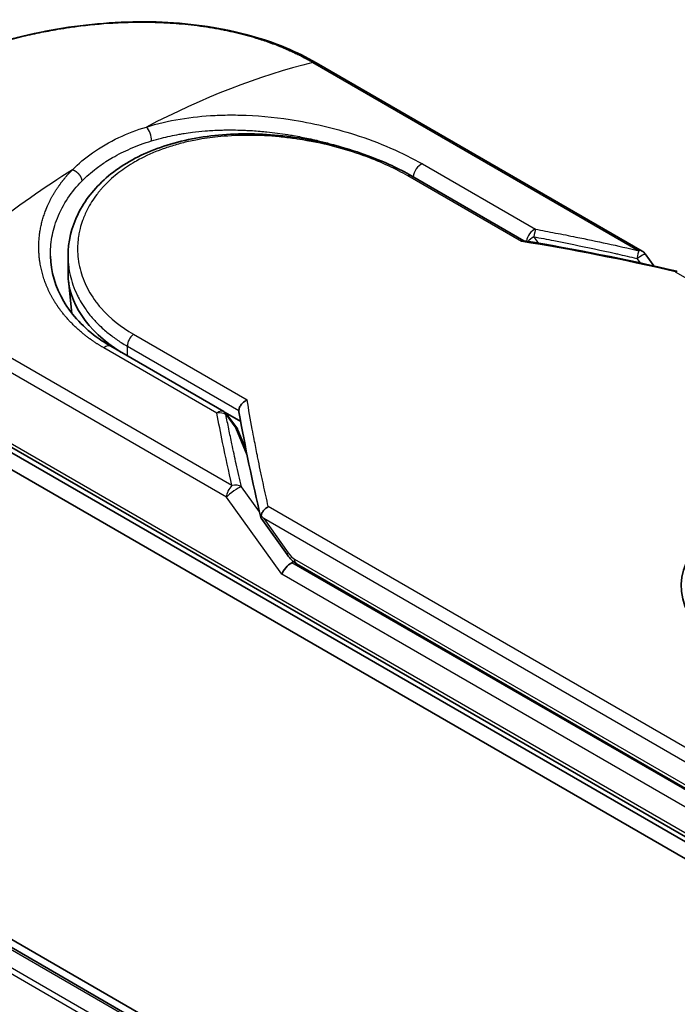
# Model space of a CAD drawing. Units: millimetres. Extents: x -2286 to 4216, y 19 to 1429.
# Drawn here: x -2046 to -2002, y 896 to 963 of the extents above; entities that cross this region are included whole.
import ezdxf

# ---------------------------------------------------------------- set-up
doc = ezdxf.new("R2010")
doc.units = ezdxf.units.MM
doc.header["$LTSCALE"] = 3
doc.layers.get('Defpoints').update_dxf_attribs({"lineweight": 25})
for name, color, linetype, lineweight in [('Dimension (ISO)', 7, 'Continuous', 18), ('Visible (ISO)', 7, 'Continuous', 35), ('Visible Narrow (ISO)', 7, 'Continuous', 25)]:
    doc.layers.add(name, color=color, linetype=linetype, lineweight=lineweight)
doc.styles.add('Note Text (TK)', font='MS PGothic.ttf')
doc.dimstyles.new('Default - Method 1b (TK)', dxfattribs={"dimscale": 3, "dimtxt": 2.5, "dimasz": 2.5, "dimexe": 1, "dimexo": 1.5, "dimgap": 1, "dimtad": 1, "dimrnd": 1e-08, "dimdsep": 46, "dimtxsty": 'Note Text (TK)', "dimblk": 'OPEN', "dimcen": 0.09, "dimdle": 5, "dimclrd": 100, "dimclre": 100, "dimclrt": 7, "dimadec": 1, "dimazin": 1, "dimtfac": 1, "dimtmove": 0, "dimatfit": 3, "dimldrblk": 'OPEN', "dimfxl": 1, "dimtolj": 1, "dimlwd": -1, "dimlwe": -1, "dimarcsym": 0})

# ---------------------------------------------------------------- blocks, each defined once
blk = doc.blocks.new('_Open')
at = {"color": 0, "linetype": 'ByBlock', "lineweight": -2}
for p, q in [((-1, 0.1667), (0, 0)), ((-1, -0.1667), (0, 0)), ((0, 0), (-1, 0))]:
    blk.add_line(p, q, dxfattribs=at)
blk = doc.blocks.new('*D25')
at = {"layer": 'Defpoints', "color": 0}
for p in [(-2171.974, 900.956), (-2244.472, 859.099), (-1909.461, 768.805)]:
    blk.add_point(p, dxfattribs=at)
at = {"layer": 'Dimension (ISO)', "color": 100}
for p, q in [((-2176.451, 898.371), (-2247.457, 857.376)), ((-2007.757, 719.593), (-2238.01, 855.292)), ((-1913.939, 766.221), (-2004.28, 714.062))]:
    blk.add_line(p, q, dxfattribs=at)
at = {"layer": 'Dimension (ISO)', "color": 100, "xscale": 7.5, "yscale": 7.5, "zscale": 7.5}
for p, rotation in [((-2244.472, 859.099), 149.487239831257), ((-2001.296, 715.785), 329.4872398312569)]:
    blk.add_blockref('_Open', p, dxfattribs=dict(at, rotation=rotation))
at = {"layer": 'Dimension (ISO)', "color": 7, "insert": (-2130.121, 802.293), "char_height": 15, "attachment_point": 4, "rotation": 329.48724, "style": 'Note Text (TK)'}
blk.add_mtext('\\A1;{\\Q29.487;\\W0.821;\\H0.816x;250}', dxfattribs=at)

msp = doc.modelspace()

# ---------------------------------------------------------------- linework, layer by layer
at = {"layer": 'Visible (ISO)'}
for p, q in [((-1950.488, 845.2051), (-2154.5735, 963.0339)), ((-1951.6754, 845.3358), (-2153.5929, 961.9129)), ((-2004.0519, 947.3761), (-2026.1203, 960.1174)), ((-2019.6554, 952.4564), (-2012.0603, 948.0714)), ((-2003.8286, 947.1739), (-2003.2463, 946.3622)), ((-2042.9192, 945.8662), (-2042.9192, 947.0247)), ((-2042.6539, 943.15), (-2042.8929, 945.3764)), ((-2040.0288, 940.93), (-2032.3754, 936.5114)), ((-2054.2567, 938.0675), (-1993.6475, 903.0748)), ((-1993.4996, 903.331), (-2054.1087, 938.3237)), ((-2054.2567, 936.9011), (-1993.6475, 901.9083)), ((-2032.2743, 936.4406), (-2031.2262, 935.8355)), ((-2032.1543, 936.312), (-2031.4918, 935.398)), ((-2030.8716, 933.9692), (-2031.4115, 935.2553)), ((-2029.8428, 929.2824), (-2028.0825, 926.8287)), ((-2027.4389, 926.1919), (-1992.9945, 906.3054))]:
    msp.add_line(p, q, dxfattribs=at)
for centre, start, end in [((-2004.409, 946.7576), 35.649907, 60), ((-2032.7326, 935.8928), 35.936418, 59.999949), ((-2032.0701, 934.9788), 22.771848, 35.936496)]:
    msp.add_arc(centre, 0.7143, start, end, dxfattribs=at)
for centre, major_axis, ratio, start_param, end_param in [((-2029.2049, 945.8662), (-13.7143, 0), 0.5773503, 0, 0.7384935), ((-1990.314, 924.7119), (11.0798, 0), 0.5773503, 6.173601, 9.8735937), ((-2024.191, 932.42), (-7.3549, 2.4081), 0.7250098, 0.9574347, 0.9944899), ((-2027.9353, 925.7869), (-0.4889, -0.5398), 0.3788522, 4.0085227, 5.5793191), ((-2028.6496, 926.7825), (0.9961, -0.3714), 0.4514162, 5.9263231, 6.1390733), ((-2028.601, 926.7148), (1.3922, -2.4896), 0.2252866, 1.2997199, 1.3174832), ((-2028.6496, 926.8305), (0.8796, -1.1272), 0.4407385, 0.8249934, 0.855705), ((-2027.0818, 926.8104), (-0.3572, -0.6186), 0.5773503, 6.2831095, 6.2832033)]:
    msp.add_ellipse(centre, major_axis=major_axis, ratio=ratio, start_param=start_param, end_param=end_param, dxfattribs=at)
for points, knots in [([(-2060.1145, 950.9658), (-2060.1146, 952.0691), (-2059.7835, 953.1791), (-2058.5482, 955.2655), (-2057.6259, 956.271), (-2055.2369, 958.1776), (-2053.7051, 959.0927), (-2050.2844, 960.6582), (-2048.3564, 961.329), (-2044.3509, 962.3297), (-2042.2252, 962.6735), (-2038.0053, 962.9597), (-2035.859, 962.9013), (-2031.8188, 962.3468), (-2029.8751, 961.8385), (-2027.4428, 960.8234), (-2026.76, 960.4867), (-2026.1203, 960.1174)], [0.0000837, 0.0000837, 0.0000837, 0.0000837, 0.41554, 0.41554, 0.8361633, 0.8361633, 1.284609, 1.284609, 1.7293811, 1.7293811, 2.171886, 2.171886, 2.6186717, 2.6186717, 3.0673693, 3.0673693, 3.2546564, 3.2546564, 3.2546564, 3.2546564]), ([(-2042.9192, 947.0247), (-2042.9192, 947.9984), (-2042.6853, 948.9836), (-2041.8009, 950.778), (-2041.1471, 951.6112), (-2039.4964, 953.05), (-2038.4721, 953.6681), (-2036.1727, 954.6163), (-2034.8648, 954.9528), (-2032.1239, 955.3207), (-2030.6554, 955.3529), (-2027.743, 955.1391), (-2026.2626, 954.8889), (-2023.4943, 954.1734), (-2022.1705, 953.701), (-2020.5303, 952.9352), (-2020.0792, 952.7011), (-2019.6554, 952.4564)], [0.0000097, 0.0000097, 0.0000097, 0.0000097, 0.2942976, 0.2942976, 0.5841203, 0.5841203, 0.8801939, 0.8801939, 1.1819269, 1.1819269, 1.4878992, 1.4878992, 1.7960939, 1.7960939, 2.1022447, 2.1022447, 2.2262416, 2.2262416, 2.2262416, 2.2262416]), ([(-2012.0773, 948.0742), (-2012.0883, 948.076), (-2012.0999, 948.076), (-2012.1385, 948.0699), (-2012.1673, 948.0568), (-2012.2048, 948.0305), (-2012.2121, 948.0249), (-2012.2194, 948.0189)], [-0.021143366, -0.021143366, -0.021143366, -0.021143366, -0.014523547, -0.014523547, 0, 0, 0.003465603, 0.003465603, 0.003465603, 0.003465603]), ([(-2044.1067, 947.0344), (-2044.0844, 945.9893), (-2043.7817, 944.9319), (-2042.6614, 943.0297), (-2041.8449, 942.1558), (-2040.5682, 941.2576), (-2040.3044, 941.0892), (-2040.0287, 940.93)], [0, 0, 0, 0, 0.35455506, 0.35455506, 0.69693083, 0.69693083, 0.78060307, 0.78060307, 0.78060307, 0.78060307]), ([(-2001.8083, 945.9762), (-2001.8007, 945.9809), (-2001.7932, 945.9851), (-2001.7605, 946.0015), (-2001.7367, 946.0083), (-2001.6952, 946.0095), (-2001.6773, 946.0052), (-2001.6612, 945.9959)], [-0.003547409, -0.003547409, -0.003547409, -0.003547409, 0, 0, 0.01211107, 0.01211107, 0.022922485, 0.022922485, 0.022922485, 0.022922485]), ([(-2031.3496, 936.5712), (-2031.349, 936.6411), (-2031.3331, 936.7141), (-2031.2737, 936.8598), (-2031.2306, 936.9311), (-2031.1206, 937.0676), (-2031.0535, 937.1312), (-2030.9208, 937.2287), (-2030.8581, 937.2657), (-2030.7926, 937.296), (-2030.7912, 937.2967), (-2030.7898, 937.2973)], [0.000001, 0.000001, 0.000001, 0.000001, 0.018080043, 0.018080043, 0.036295896, 0.036295896, 0.055519199, 0.055519199, 0.070877664, 0.070877664, 0.071213014, 0.071213014, 0.071213014, 0.071213014]), ([(-2029.8523, 929.4458), (-2029.8417, 929.5078), (-2029.8202, 929.5709), (-2029.7584, 929.6948), (-2029.7186, 929.7548), (-2029.6319, 929.8589), (-2029.5873, 929.9037), (-2029.4951, 929.9821), (-2029.4483, 930.0161), (-2029.3859, 930.0544), (-2029.3719, 930.0626), (-2029.3579, 930.0704)], [0.000001, 0.000001, 0.000001, 0.000001, 0.015758643, 0.015758643, 0.031372002, 0.031372002, 0.044623373, 0.044623373, 0.056759808, 0.056759808, 0.060218781, 0.060218781, 0.060218781, 0.060218781]), ([(-2029.8428, 929.2824), (-2029.8436, 929.2834), (-2029.8443, 929.2845), (-2029.8591, 929.3063), (-2029.8672, 929.3302), (-2029.8703, 929.384), (-2029.865, 929.4139), (-2029.8523, 929.4458)], [0.022084671, 0.022084671, 0.022084671, 0.022084671, 0.022723533, 0.022723533, 0.035112537, 0.035112537, 0.047974053, 0.047974053, 0.047974053, 0.047974053]), ([(-2027.439, 926.1919), (-2027.5595, 926.2615), (-2027.6685, 926.3515), (-2027.8822, 926.5657), (-2027.9861, 926.6944), (-2028.0825, 926.8287)], [0, 0, 0, 0, 0.030484184, 0.030484184, 0.065431169, 0.065431169, 0.065431169, 0.065431169])]:
    msp.add_open_spline(points, degree=3, knots=knots, dxfattribs=at)
for points in [[(-2031.5009, 955.5676), (-2031.5004, 955.5675), (-2031.4999, 955.5673), (-2031.4993, 955.5672)], [(-2012.0773, 948.0742), (-2008.5918, 947.5041), (-2005.1257, 946.8085), (-2001.6876, 946.0063)], [(-2031.3416, 936.4824), (-2031.347, 936.5131), (-2031.3498, 936.5428), (-2031.3496, 936.5712)], [(-2029.8651, 929.3313), (-2030.4364, 931.7643), (-2030.933, 934.153), (-2031.3416, 936.4824)]]:
    msp.add_open_spline(points, degree=3, dxfattribs=at)
at = {"layer": 'Visible Narrow (ISO)'}
for p, q in [((-2153.8072, 961.8917), (-1951.8012, 845.2635)), ((-1952.8715, 844.6456), (-2154.8774, 961.2738)), ((-2155.1103, 961.0135), (-1953.2133, 844.4482)), ((-2026.3398, 960.1394), (-2004.2713, 947.3982)), ((-2018.9263, 953.271), (-2011.2729, 948.8523)), ((-2012.2194, 948.0189), (-2019.9197, 952.4647)), ((-2011.3807, 948.3411), (-2011.077, 947.9071)), ((-2004.4089, 946.8783), (-2004.1874, 946.5694)), ((-2001.8083, 945.9762), (-1965.2255, 924.8551)), ((-2031.8209, 931.4925), (-2053.8893, 944.2337)), ((-2032.1883, 930.7193), (-2054.2567, 943.4605)), ((-2038.4901, 941.7431), (-2030.7898, 937.2973)), ((-2032.8403, 936.4004), (-2040.4937, 940.819)), ((-2038.9024, 940.2797), (-2038.9024, 940.9318)), ((-2038.9024, 940.9318), (-2031.3496, 936.5712)), ((-1993.6475, 903.658), (-2054.2567, 938.6507)), ((-2032.2275, 936.3051), (-2031.565, 935.3912)), ((-2030.7838, 933.5301), (-2031.565, 935.3912)), ((-2030.9161, 934.195), (-2030.9825, 934.2332)), ((-2029.9557, 929.7194), (-2031.1781, 931.4233)), ((-2028.4404, 925.4953), (-2032.1882, 930.7192)), ((-1992.7751, 908.9493), (-2029.3579, 930.0704)), ((-1993.1424, 908.1761), (-2029.6628, 929.2612)), ((-2029.6628, 929.2612), (-2028.0072, 926.9535)), ((-2027.5868, 926.5188), (-1993.1424, 906.6324)), ((-1993.1424, 906.2824), (-2027.7747, 926.2774)), ((-1993.6475, 905.4076), (-2028.4404, 925.4953))]:
    msp.add_line(p, q, dxfattribs=at)
for centre, major_axis, ratio, start_param, end_param in [((-2038.3105, 911.698), (-34.5678, -45.1889), 0.5890509, 3.7782458, 4.0402187), ((-2026.4775, 959.4988), (0.3571, 0.6186), 0.5773503, 0, 0.5092192), ((-2037.6389, 955.1723), (0.2105, -0.6826), 0.4548502, 0.9140083, 2.4789232), ((-2040.1145, 946.8157), (17.8571, 0), 0.5773503, 1.0073439, 1.0073767), ((-2019.034, 952.639), (-0.3571, -0.6186), 0.5773503, 3.7120049, 5.4282404), ((-2041.9186, 909.6148), (-35.0759, -47.6949), 0.5439864, 4.0914854, 4.3534583), ((-2020.0125, 951.8378), (0.3571, 0.6186), 0.5773503, 6.2831841, 6.8838242), ((-2011.3807, 948.2203), (-0.3571, -0.6186), 0.5773503, 3.7120091, 5.3122052), ((-2011.3807, 948.2203), (-0.1309, -0.7022), 0.0314285, 3.59843, 4.5453758), ((-1976.4841, 878.2531), (97.9232, -52.878), 0.4900215, 2.0821655, 2.190028), ((-2011.3807, 948.2203), (-0.5852, -0.4095), 0.1392071, 4.6152878, 5.3895076), ((-2004.409, 946.7576), (-0.1619, -0.6957), 0.0388777, 3.5512727, 4.5469797), ((-2004.409, 946.7576), (0.3571, 0.6186), 0.5773503, 0, 0.5092256), ((-2029.2049, 943.1997), (-13.4286, 0), 0.5773503, 0.1071706, 0.1071724), ((-2038.3973, 941.2234), (-0.3571, -0.6186), 0.5773503, 4.1117504, 5.4977881), ((-2040.3859, 940.3114), (0.3571, 0.6186), 0.5773503, 0, 1.0003797), ((-2032.7326, 935.8928), (0.3571, 0.6186), 0.5773503, 0.0000002, 1.0003797), ((-2032.7326, 935.8928), (0.7011, 0.1366), 0.7263957, 0.6360667, 1.5829779), ((-2032.7326, 935.8928), (0.5783, 0.4192), 0.1274747, 0, 0.4242652), ((-2032.0701, 934.9788), (0.5783, 0.4192), 0.1274747, 0, 0.4242158), ((-2032.0701, 934.9788), (0.6586, 0.2765), 0.5351938, 0, 0.5044076), ((-2031.6832, 931.0109), (0.3572, 0.6186), 0.577375, 1.0616368, 2.3562078), ((-2031.6832, 931.0108), (0.5804, 0.4164), 0.1380712, 0.4248892, 2.5192583), ((-2031.6832, 931.0108), (0.6955, 0.1627), 0.7008381, 0.6094199, 1.6050556), ((-2027.5021, 927.2451), (-0.5804, -0.4164), 0.1380702, 5.6608507, 6.283187), ((-2028.2905, 928.9275), (0.9088, -2.4459), 0.2432493, 5.5559476, 5.9968027), ((-2027.0818, 926.8104), (-0.3572, -0.6186), 0.5773503, 5.4978014, 6.2831095)]:
    msp.add_ellipse(centre, major_axis=major_axis, ratio=ratio, start_param=start_param, end_param=end_param, dxfattribs=at)
for points, degree, knots in [([(-2053.8893, 944.2337), (-2053.918, 944.2502), (-2053.9474, 944.2671), (-2053.9773, 944.2843), (-2054.0136, 944.3054), (-2054.0507, 944.3271), (-2054.0889, 944.3499), (-2054.1266, 944.3723), (-2054.1655, 944.3957), (-2054.2069, 944.4206), (-2054.2171, 944.4267), (-2054.2274, 944.4329), (-2054.2377, 944.4391), (-2054.3069, 944.4806), (-2054.3775, 944.5235), (-2054.4495, 944.5682), (-2054.4857, 944.5906), (-2054.5223, 944.6135), (-2054.5595, 944.6369), (-2054.5711, 944.6442), (-2054.5828, 944.6515), (-2054.5945, 944.6589), (-2054.6445, 944.6903), (-2054.6954, 944.7224), (-2054.7468, 944.7553), (-2054.758, 944.7624), (-2054.7692, 944.7696), (-2054.7804, 944.7768), (-2054.8626, 944.8295), (-2054.9459, 944.884), (-2055.03, 944.9403), (-2055.1121, 944.9953), (-2055.1949, 945.0519), (-2055.2791, 945.1101), (-2055.3141, 945.1343), (-2055.3495, 945.1589), (-2055.3851, 945.1837), (-2055.5612, 945.3068), (-2055.7437, 945.4382), (-2055.9253, 945.5762), (-2055.9515, 945.596), (-2055.9776, 945.6161), (-2056.0038, 945.6362), (-2056.1119, 945.7196), (-2056.2196, 945.8051), (-2056.3262, 945.8924), (-2056.4389, 945.9847), (-2056.5504, 946.0789), (-2056.6607, 946.1744), (-2056.732, 946.236), (-2056.8031, 946.2986), (-2056.8736, 946.3622), (-2057.1426, 946.6043), (-2057.4038, 946.8596), (-2057.6476, 947.1231), (-2057.7123, 947.1931), (-2057.7759, 947.2636), (-2057.8382, 947.3345), (-2057.8806, 947.3829), (-2057.9226, 947.4315), (-2057.9641, 947.4805), (-2058.0297, 947.558), (-2058.094, 947.6362), (-2058.1569, 947.7152), (-2058.3758, 947.9901), (-2058.5766, 948.2735), (-2058.7541, 948.5642), (-2059.0375, 949.0283), (-2059.2607, 949.5111), (-2059.4136, 950.0067), (-2059.4595, 950.1556), (-2059.4991, 950.3057), (-2059.5324, 950.4567), (-2059.6015, 950.7702), (-2059.6412, 951.0795), (-2059.652, 951.3911), (-2059.6634, 951.7213), (-2059.6424, 952.0541), (-2059.5855, 952.3971), (-2059.5581, 952.5621), (-2059.5225, 952.7277), (-2059.4785, 952.8935), (-2059.4087, 953.1566), (-2059.3178, 953.4202), (-2059.2058, 953.6827), (-2059.0172, 954.1246), (-2058.7947, 954.5209), (-2058.4917, 954.9569), (-2058.4101, 955.0743), (-2058.3271, 955.1873), (-2058.2428, 955.2969), (-2058.05, 955.5475), (-2057.8503, 955.7806), (-2057.6377, 956.0084), (-2057.5348, 956.1186), (-2057.4239, 956.2326), (-2057.3048, 956.3498), (-2057.1647, 956.4876), (-2057.0132, 956.6296), (-2056.8501, 956.7748), (-2056.7398, 956.8729), (-2056.6265, 956.9706), (-2056.5102, 957.0675), (-2056.1532, 957.3653), (-2055.7938, 957.639), (-2055.3872, 957.9223), (-2054.9456, 958.2299), (-2054.4704, 958.5314), (-2053.9673, 958.8219), (-2053.8729, 958.8764), (-2053.7775, 958.9305), (-2053.6812, 958.9842), (-2053.3784, 959.1532), (-2053.0637, 959.3193), (-2052.7483, 959.4777), (-2052.4251, 959.64), (-2052.1012, 959.794), (-2051.7599, 959.9477), (-2051.5867, 960.0258), (-2051.4092, 960.1037), (-2051.2296, 960.1804), (-2050.6902, 960.4109), (-2050.1659, 960.6174), (-2049.5976, 960.8222), (-2049.5609, 960.8354), (-2049.5242, 960.8486), (-2049.4874, 960.8617), (-2049.1556, 960.98), (-2048.8168, 961.0945), (-2048.4734, 961.2042), (-2048.1537, 961.3064), (-2047.8284, 961.405), (-2047.4996, 961.4994), (-2047.033, 961.6333), (-2046.5592, 961.7585), (-2046.085, 961.8735), (-2045.7099, 961.9646), (-2045.2385, 962.0702), (-2044.8591, 962.1482), (-2044.464, 962.2295), (-2044.0445, 962.3087), (-2043.6082, 962.3823), (-2043.3417, 962.4273), (-2043.0804, 962.4683), (-2042.8264, 962.5053), (-2042.6644, 962.529), (-2042.5053, 962.5511), (-2042.3497, 962.5716), (-2041.5253, 962.6806), (-2040.6963, 962.7608), (-2039.875, 962.8098), (-2038.9549, 962.8646), (-2038.0446, 962.8802), (-2037.1616, 962.8584), (-2036.77, 962.8488), (-2036.3838, 962.8319), (-2036.0044, 962.8081), (-2035.4501, 962.7733), (-2034.9094, 962.7239), (-2034.3838, 962.6607), (-2033.8107, 962.5918), (-2033.2555, 962.5065), (-2032.7202, 962.4069), (-2032.6157, 962.3874), (-2032.5121, 962.3674), (-2032.4091, 962.3469), (-2032.361, 962.3373), (-2032.3129, 962.3276), (-2032.265, 962.3177), (-2032.0357, 962.2706), (-2031.8095, 962.2206), (-2031.5875, 962.1682), (-2031.0988, 962.0527), (-2030.6303, 961.9249), (-2030.1915, 961.7907), (-2030.1826, 961.788), (-2030.1737, 961.7853), (-2030.1649, 961.7826), (-2029.8678, 961.6913), (-2029.5773, 961.5952), (-2029.2988, 961.4961), (-2029.1388, 961.4392), (-2028.9829, 961.3813), (-2028.8319, 961.3231), (-2028.7973, 961.3097), (-2028.7629, 961.2964), (-2028.7289, 961.283), (-2028.5371, 961.2078), (-2028.3541, 961.1324), (-2028.1819, 961.0587), (-2028.125, 961.0343), (-2028.069, 961.0101), (-2028.0138, 960.9859), (-2027.8632, 960.9198), (-2027.7188, 960.8539), (-2027.5806, 960.7885), (-2027.4811, 960.7415), (-2027.3848, 960.6947), (-2027.2918, 960.6486), (-2027.2871, 960.6463), (-2027.2824, 960.644), (-2027.2776, 960.6416), (-2027.269, 960.6374), (-2027.2605, 960.6331), (-2027.2521, 960.6289), (-2027.1908, 960.5985), (-2027.1344, 960.5703), (-2027.0801, 960.5426), (-2027.0264, 960.5152), (-2026.9746, 960.4882), (-2026.9224, 960.4606), (-2026.8942, 960.4456), (-2026.8658, 960.4305), (-2026.837, 960.4152), (-2026.7863, 960.3882), (-2026.7423, 960.3647), (-2026.6966, 960.3397), (-2026.6775, 960.3292), (-2026.6581, 960.3185), (-2026.6379, 960.3074), (-2026.6057, 960.2897), (-2026.5738, 960.2719), (-2026.5425, 960.2543), (-2026.503, 960.2322), (-2026.4647, 960.2105), (-2026.4284, 960.19), (-2026.3973, 960.1723), (-2026.3676, 960.1555), (-2026.3398, 960.1394)], 3, [0.0000002, 0.0000002, 0.0000002, 0.0000002, 0.2682475, 0.2682475, 0.2682475, 0.5950492, 0.5950492, 0.5950492, 0.9175476, 0.9175476, 0.9175476, 0.9973105, 0.9973105, 0.9973105, 1.5324971, 1.5324971, 1.5324971, 1.8013532, 1.8013532, 1.8013532, 1.884922, 1.884922, 1.884922, 2.2416162, 2.2416162, 2.2416162, 2.3189969, 2.3189969, 2.3189969, 2.8853233, 2.8853233, 2.8853233, 3.4384716, 3.4384716, 3.4384716, 3.6683296, 3.6683296, 3.6683296, 4.8051961, 4.8051961, 4.8051961, 4.9689965, 4.9689965, 4.9689965, 5.6470917, 5.6470917, 5.6470917, 6.3645688, 6.3645688, 6.3645688, 6.8278915, 6.8278915, 6.8278915, 8.5931806, 8.5931806, 8.5931806, 9.0617284, 9.0617284, 9.0617284, 9.3810896, 9.3810896, 9.3810896, 9.8870347, 9.8870347, 9.8870347, 11.6494142, 11.6494142, 11.6494142, 14.4627643, 14.4627643, 14.4627643, 15.3079613, 15.3079613, 15.3079613, 17.0624252, 17.0624252, 17.0624252, 18.9213702, 18.9213702, 18.9213702, 19.815389, 19.815389, 19.815389, 21.2343432, 21.2343432, 21.2343432, 23.6237641, 23.6237641, 23.6237641, 24.267204, 24.267204, 24.267204, 25.7384356, 25.7384356, 25.7384356, 26.4501686, 26.4501686, 26.4501686, 27.2870817, 27.2870817, 27.2870817, 27.853107, 27.853107, 27.853107, 29.5914632, 29.5914632, 29.5914632, 31.4790797, 31.4790797, 31.4790797, 31.8333722, 31.8333722, 31.8333722, 32.947562, 32.947562, 32.947562, 34.0894487, 34.0894487, 34.0894487, 34.6687336, 34.6687336, 34.6687336, 36.4081819, 36.4081819, 36.4081819, 36.5202413, 36.5202413, 36.5202413, 37.5311247, 37.5311247, 37.5311247, 38.4720504, 38.4720504, 38.4720504, 39.8075036, 39.8075036, 39.8075036, 40.8641004, 40.8641004, 40.8641004, 41.9647381, 41.9647381, 41.9647381, 42.6368082, 42.6368082, 42.6368082, 43.0653758, 43.0653758, 43.0653758, 45.3365296, 45.3365296, 45.3365296, 47.8809661, 47.8809661, 47.8809661, 49.0091114, 49.0091114, 49.0091114, 50.6570538, 50.6570538, 50.6570538, 52.4534826, 52.4534826, 52.4534826, 52.8039224, 52.8039224, 52.8039224, 52.968006, 52.968006, 52.968006, 53.7533676, 53.7533676, 53.7533676, 55.4817925, 55.4817925, 55.4817925, 55.5166925, 55.5166925, 55.5166925, 56.6883416, 56.6883416, 56.6883416, 57.3614027, 57.3614027, 57.3614027, 57.5157764, 57.5157764, 57.5157764, 58.3845884, 58.3845884, 58.3845884, 58.6716005, 58.6716005, 58.6716005, 59.4544999, 59.4544999, 59.4544999, 60.0177202, 60.0177202, 60.0177202, 60.0464036, 60.0464036, 60.0464036, 60.0988256, 60.0988256, 60.0988256, 60.4804935, 60.4804935, 60.4804935, 60.8578212, 60.8578212, 60.8578212, 61.0619869, 61.0619869, 61.0619869, 61.4219772, 61.4219772, 61.4219772, 61.5725379, 61.5725379, 61.5725379, 61.8121634, 61.8121634, 61.8121634, 62.1146609, 62.1146609, 62.1146609, 62.3745537, 62.3745537, 62.3745537, 62.3745537]), ([(-2037.6139, 955.7693), (-2036.129, 956.2298), (-2034.5462, 956.4779), (-2032.9641, 956.5566), (-2032.5954, 956.575), (-2032.2244, 956.5843), (-2031.8505, 956.5848), (-2031.6614, 956.585), (-2031.4768, 956.583), (-2031.285, 956.5789), (-2030.1577, 956.5542), (-2029.008, 956.4506), (-2027.881, 956.279), (-2026.3835, 956.051), (-2024.9073, 955.7011), (-2023.5227, 955.2599), (-2021.8153, 954.7158), (-2020.2473, 954.0337), (-2018.9263, 953.271)], 3, [0, 0, 0, 0, 4.9210891, 4.9210891, 4.9210891, 6.0681686, 6.0681686, 6.0681686, 6.6484847, 6.6484847, 6.6484847, 10.0593264, 10.0593264, 10.0593264, 14.5917953, 14.5917953, 14.5917953, 20.1812515, 20.1812515, 20.1812515, 20.1812515]), ([(-2042.6152, 952.8818), (-2042.2182, 953.2859), (-2041.7668, 953.6682), (-2041.2679, 954.0198), (-2040.7236, 954.4034), (-2040.1228, 954.7503), (-2039.4788, 955.0528), (-2038.8884, 955.3301), (-2038.2619, 955.5701), (-2037.6139, 955.7693)], 3, [0, 0, 0, 0, 2.6620505, 2.6620505, 2.6620505, 5.5663935, 5.5663935, 5.5663935, 8.2287289, 8.2287289, 8.2287289, 8.2287289]), ([(-2019.9197, 952.4647), (-2020.3172, 952.6942), (-2020.7508, 952.9201), (-2021.2206, 953.1388), (-2021.6865, 953.3555), (-2022.2024, 953.571), (-2022.7406, 953.7694), (-2023.3144, 953.9809), (-2023.9591, 954.1884), (-2024.597, 954.3628), (-2025.246, 954.5403), (-2025.9172, 954.6942), (-2026.595, 954.8189), (-2026.678, 954.8342), (-2026.7635, 954.8493), (-2026.8467, 954.8637), (-2027.0913, 954.9061), (-2027.3416, 954.9455), (-2027.5988, 954.9816), (-2027.9435, 955.03), (-2028.2861, 955.0702), (-2028.6137, 955.1018), (-2029.2854, 955.1665), (-2029.9532, 955.2014), (-2030.6148, 955.2053), (-2031.2588, 955.2091), (-2031.9483, 955.181), (-2032.5794, 955.1227), (-2033.0811, 955.0764), (-2033.5385, 955.0153), (-2034.0317, 954.9285), (-2034.2101, 954.8971), (-2034.3307, 954.874), (-2034.5065, 954.8377), (-2034.8452, 954.7676), (-2035.1164, 954.7027), (-2035.4394, 954.6144), (-2035.7429, 954.5315), (-2036.0388, 954.4403), (-2036.3276, 954.3406), (-2036.8865, 954.1476), (-2037.4712, 953.8988), (-2037.9721, 953.6388), (-2038.114, 953.5651), (-2038.2561, 953.4871), (-2038.3968, 953.4057), (-2038.7749, 953.1867), (-2039.1426, 952.9425), (-2039.4688, 952.6919), (-2039.8016, 952.436), (-2040.1416, 952.1329), (-2040.4211, 951.841), (-2040.4693, 951.7908), (-2040.5166, 951.74), (-2040.5631, 951.6888), (-2040.6111, 951.6359), (-2040.6542, 951.5874), (-2040.7004, 951.5337), (-2040.7486, 951.4776), (-2040.7893, 951.4287), (-2040.8355, 951.3717), (-2040.8797, 951.3173), (-2040.923, 951.2625), (-2040.9653, 951.2072), (-2041.218, 950.8769), (-2041.4408, 950.5245), (-2041.6208, 950.17), (-2041.6811, 950.0513), (-2041.7371, 949.9316), (-2041.789, 949.8111), (-2041.8453, 949.6803), (-2041.8849, 949.5798), (-2041.9322, 949.4478), (-2041.9977, 949.2655), (-2042.0531, 949.0843), (-2042.0992, 948.9017), (-2042.1145, 948.8408), (-2042.1284, 948.7799), (-2042.1416, 948.719), (-2042.1546, 948.6588), (-2042.1656, 948.6064), (-2042.1766, 948.5463), (-2042.1872, 948.4888), (-2042.1969, 948.4313), (-2042.2056, 948.3739), (-2042.2582, 948.0294), (-2042.2787, 947.6866), (-2042.268, 947.3457), (-2042.2604, 947.1025), (-2042.2424, 946.9092), (-2042.2052, 946.669), (-2042.1705, 946.4447), (-2042.1221, 946.221), (-2042.0599, 945.9991), (-2041.9363, 945.5576), (-2041.7571, 945.1224), (-2041.525, 944.703), (-2041.4147, 944.5038), (-2041.2864, 944.2973), (-2041.1398, 944.09), (-2040.9933, 943.8828), (-2040.8391, 943.6895), (-2040.6848, 943.5132), (-2040.0722, 942.8131), (-2039.3116, 942.2174), (-2038.4901, 941.7431)], 3, [0, 0, 0, 0, 1.9326653, 1.9326653, 1.9326653, 3.8488842, 3.8488842, 3.8488842, 5.8916984, 5.8916984, 5.8916984, 7.9696267, 7.9696267, 7.9696267, 8.2240952, 8.2240952, 8.2240952, 8.9724883, 8.9724883, 8.9724883, 9.9753498, 9.9753498, 9.9753498, 12.0308764, 12.0308764, 12.0308764, 14.0313897, 14.0313897, 14.0313897, 15.6217751, 15.6217751, 15.6217751, 16.1972366, 16.1972366, 16.1972366, 17.3057245, 17.3057245, 17.3057245, 18.3470187, 18.3470187, 18.3470187, 20.362564, 20.362564, 20.362564, 20.9336993, 20.9336993, 20.9336993, 22.4687735, 22.4687735, 22.4687735, 24.0353656, 24.0353656, 24.0353656, 24.3052621, 24.3052621, 24.3052621, 24.5833723, 24.5833723, 24.5833723, 24.8731564, 24.8731564, 24.8731564, 25.1498142, 25.1498142, 25.1498142, 26.8020109, 26.8020109, 26.8020109, 27.3553513, 27.3553513, 27.3553513, 27.9559601, 27.9559601, 27.9559601, 28.7859713, 28.7859713, 28.7859713, 29.0626439, 29.0626439, 29.0626439, 29.3362649, 29.3362649, 29.3362649, 29.5980541, 29.5980541, 29.5980541, 31.1687701, 31.1687701, 31.1687701, 32.2898136, 32.2898136, 32.2898136, 33.3369313, 33.3369313, 33.3369313, 35.4195262, 35.4195262, 35.4195262, 36.4087956, 36.4087956, 36.4087956, 37.3980651, 37.3980651, 37.3980651, 41.3252759, 41.3252759, 41.3252759, 41.3252759]), ([(-2037.2646, 954.8313), (-2037.0437, 954.8989), (-2036.8199, 954.9617), (-2036.5938, 955.0197), (-2036.2015, 955.1202), (-2035.8026, 955.206), (-2035.401, 955.2777), (-2035.2821, 955.2989), (-2035.1666, 955.3182), (-2035.0519, 955.3363), (-2034.8665, 955.3655), (-2034.6835, 955.3915), (-2034.4918, 955.4157), (-2034.2094, 955.4513), (-2033.9277, 955.4803), (-2033.6424, 955.5035), (-2033.6226, 955.5051), (-2033.6028, 955.5067), (-2033.5829, 955.5082), (-2033.2675, 955.5329), (-2032.946, 955.5509), (-2032.6001, 955.5615), (-2032.5016, 955.5645), (-2032.4013, 955.5669), (-2032.3006, 955.5686), (-2032.0548, 955.5727), (-2031.807, 955.5725), (-2031.5808, 955.569), (-2031.3641, 955.5657), (-2031.1308, 955.5588), (-2030.8957, 955.5483), (-2030.7842, 955.5433), (-2030.6723, 955.5375), (-2030.5617, 955.531), (-2030.3866, 955.5207), (-2030.2121, 955.5085), (-2030.0425, 955.4949), (-2029.8674, 955.4809), (-2029.7144, 955.467), (-2029.5442, 955.45), (-2029.5154, 955.4471), (-2029.4866, 955.4441), (-2029.4577, 955.4412), (-2028.9816, 955.3918), (-2028.5061, 955.3289), (-2028.0346, 955.2537), (-2027.9068, 955.2333), (-2027.7793, 955.212), (-2027.6521, 955.1898), (-2027.2886, 955.1265), (-2026.9484, 955.0596), (-2026.6298, 954.9914), (-2026.4393, 954.9507), (-2026.2565, 954.9095), (-2026.0809, 954.8682), (-2025.8067, 954.8037), (-2025.5364, 954.7359), (-2025.2504, 954.6592), (-2025.0549, 954.6067), (-2024.852, 954.5501), (-2024.6362, 954.4868), (-2024.398, 954.417), (-2024.1561, 954.3425), (-2023.9159, 954.2648), (-2023.8621, 954.2473), (-2023.8084, 954.2298), (-2023.7548, 954.212)], 3, [0.0000031, 0.0000031, 0.0000031, 0.0000031, 0.7408973, 0.7408973, 0.7408973, 2.0261245, 2.0261245, 2.0261245, 2.4065096, 2.4065096, 2.4065096, 3.0214449, 3.0214449, 3.0214449, 3.9272702, 3.9272702, 3.9272702, 3.9902079, 3.9902079, 3.9902079, 4.9902163, 4.9902163, 4.9902163, 5.2746535, 5.2746535, 5.2746535, 5.9691261, 5.9691261, 5.9691261, 6.6348549, 6.6348549, 6.6348549, 6.9506698, 6.9506698, 6.9506698, 7.4503311, 7.4503311, 7.4503311, 7.9664725, 7.9664725, 7.9664725, 8.0539755, 8.0539755, 8.0539755, 9.4985137, 9.4985137, 9.4985137, 9.8900541, 9.8900541, 9.8900541, 11.0093903, 11.0093903, 11.0093903, 11.6789279, 11.6789279, 11.6789279, 12.7249986, 12.7249986, 12.7249986, 13.4404839, 13.4404839, 13.4404839, 14.230417, 14.230417, 14.230417, 14.407443, 14.407443, 14.407443, 14.407443]), ([(-2039.901, 953.6995), (-2039.5014, 953.9302), (-2039.1249, 954.1186), (-2038.6946, 954.3056), (-2038.2538, 954.4972), (-2037.7653, 954.678), (-2037.2646, 954.8313)], 3, [0, 0, 0, 0, 1.6819497, 1.6819497, 1.6819497, 3.4048968, 3.4048968, 3.4048968, 3.4048968]), ([(-2041.9818, 952.1079), (-2041.6947, 952.4004), (-2041.357, 952.6987), (-2041.0045, 952.9673), (-2040.7829, 953.1362), (-2040.5827, 953.2761), (-2040.3483, 953.4269), (-2040.2014, 953.5214), (-2040.0513, 953.6128), (-2039.901, 953.6995)], 3, [0.0001461, 0.0001461, 0.0001461, 0.0001461, 1.6817036, 1.6817036, 1.6817036, 2.7389439, 2.7389439, 2.7389439, 3.4013927, 3.4013927, 3.4013927, 3.4013927]), ([(-2040.4937, 940.819), (-2040.9697, 941.0939), (-2041.4184, 941.3899), (-2041.8364, 941.7061), (-2042.6181, 942.3823), (-2043.2731, 943.1295), (-2043.5663, 943.5179), (-2044.4371, 944.8747), (-2044.9036, 946.359), (-2045.0213, 947.4314), (-2044.901, 948.809), (-2044.4413, 950.1274), (-2044.3219, 950.4179), (-2043.991, 951.1156), (-2043.5646, 951.7825), (-2043.2808, 952.1628), (-2042.9635, 952.53), (-2042.6152, 952.8818)], 5, [0, 0, 0, 0, 0, 0, 3.3449907, 3.3449907, 3.3449907, 6.7132597, 6.7132597, 6.7132597, 14.6479113, 14.6479113, 14.6479113, 16.9171499, 16.9171499, 16.9171499, 20.2013892, 20.2013892, 20.2013892, 20.2013892, 20.2013892, 20.2013892]), ([(-2042.6152, 952.8818), (-2042.5581, 952.8621), (-2042.4986, 952.8354), (-2042.4304, 952.7985), (-2042.2897, 952.6972), (-2042.169, 952.5655), (-2042.1211, 952.498), (-2042.0497, 952.3791), (-2042.0064, 952.2625), (-2041.9922, 952.2074), (-2041.9843, 952.1556), (-2041.9819, 952.1078)], 5, [0.0000001, 0.0000001, 0.0000001, 0.0000001, 0.0000001, 0.0000001, 0.3999275, 0.3999275, 0.3999275, 0.7998549, 0.7998549, 0.7998549, 1.1844363, 1.1844363, 1.1844363, 1.1844363, 1.1844363, 1.1844363]), ([(-2044.1067, 947.0344), (-2044.1157, 947.4538), (-2044.0839, 947.8785), (-2044.0083, 948.3046), (-2043.9316, 948.7371), (-2043.8121, 949.1651), (-2043.6392, 949.6011), (-2043.457, 950.0605), (-2043.2121, 950.5262), (-2042.9222, 950.958), (-2042.6441, 951.3723), (-2042.3279, 951.7552), (-2041.9819, 952.1078)], 3, [11.3556883, 11.3556883, 11.3556883, 11.3556883, 13.2976767, 13.2976767, 13.2976767, 15.2685457, 15.2685457, 15.2685457, 17.3453911, 17.3453911, 17.3453911, 19.3383907, 19.3383907, 19.3383907, 19.3383907]), ([(-2011.2729, 948.8523), (-2010.8177, 948.7685), (-2010.3633, 948.6826), (-2009.9089, 948.5947), (-2009.4456, 948.5051), (-2008.9955, 948.4159), (-2008.5258, 948.3206), (-2007.1131, 948.0342), (-2005.7114, 947.7304), (-2004.2713, 947.3982)], 3, [0, 0, 0, 0, 1.3966989, 1.3966989, 1.3966989, 2.8211084, 2.8211084, 2.8211084, 7.1049952, 7.1049952, 7.1049952, 7.1049952]), ([(-2011.3807, 948.3411), (-2010.9296, 948.257), (-2010.4797, 948.1711), (-2010.0305, 948.0832), (-2009.7225, 948.0229), (-2009.4208, 947.963), (-2009.1149, 947.9012), (-2008.9657, 947.8711), (-2008.8154, 947.8406), (-2008.6629, 947.8093), (-2007.7134, 947.6149), (-2006.8169, 947.4229), (-2005.854, 947.2078), (-2005.8094, 947.1978), (-2005.7647, 947.1878), (-2005.7201, 947.1778), (-2005.2843, 947.0801), (-2004.8471, 946.9802), (-2004.409, 946.8783)], 3, [0.0000002, 0.0000002, 0.0000002, 0.0000002, 1.386677, 1.386677, 1.386677, 2.337215, 2.337215, 2.337215, 2.8009673, 2.8009673, 2.8009673, 5.6887783, 5.6887783, 5.6887783, 5.8225312, 5.8225312, 5.8225312, 7.1288368, 7.1288368, 7.1288368, 7.1288368]), ([(-2042.9192, 947.0246), (-2042.9192, 946.9312), (-2042.9169, 946.8384), (-2042.9124, 946.7457), (-2042.9073, 946.64), (-2042.8993, 946.5345), (-2042.8884, 946.4289), (-2042.8731, 946.2805), (-2042.8454, 946.0865), (-2042.812, 945.9147), (-2042.8004, 945.8552), (-2042.7884, 945.7983), (-2042.7769, 945.7469), (-2042.7271, 945.5251), (-2042.6637, 945.3025), (-2042.5869, 945.0819), (-2042.5052, 944.8472), (-2042.4084, 944.6149), (-2042.2978, 944.388), (-2042.2761, 944.3435), (-2042.2546, 944.3007), (-2042.2332, 944.2591), (-2042.1432, 944.0844), (-2042.0549, 943.9288), (-2041.9418, 943.7492), (-2041.8839, 943.6573), (-2041.8234, 943.5661), (-2041.7605, 943.4758), (-2041.6792, 943.3591), (-2041.5939, 943.2441), (-2041.5055, 943.1318), (-2041.4128, 943.014), (-2041.3093, 942.8902), (-2041.2035, 942.7715), (-2041.1375, 942.6974), (-2041.0707, 942.6253), (-2041.0057, 942.5576), (-2040.8745, 942.4207), (-2040.7381, 942.2879), (-2040.597, 942.1594), (-2040.3945, 941.9749), (-2040.1824, 941.7994), (-2039.9628, 941.6331), (-2039.7541, 941.4751), (-2039.5386, 941.3255), (-2039.3179, 941.1843), (-2039.1812, 941.0969), (-2039.0426, 941.0127), (-2038.9024, 940.9318)], 3, [10.1754558, 10.1754558, 10.1754558, 10.1754558, 10.6113804, 10.6113804, 10.6113804, 11.1083861, 11.1083861, 11.1083861, 11.8066345, 11.8066345, 11.8066345, 12.048378, 12.048378, 12.048378, 13.0900877, 13.0900877, 13.0900877, 14.1982176, 14.1982176, 14.1982176, 14.4154428, 14.4154428, 14.4154428, 15.3275019, 15.3275019, 15.3275019, 15.7939855, 15.7939855, 15.7939855, 16.3974086, 16.3974086, 16.3974086, 17.0300795, 17.0300795, 17.0300795, 17.4246976, 17.4246976, 17.4246976, 18.2220201, 18.2220201, 18.2220201, 19.3667312, 19.3667312, 19.3667312, 20.4543171, 20.4543171, 20.4543171, 21.1279835, 21.1279835, 21.1279835, 21.1279835]), ([(-2029.3579, 930.0704), (-2029.4724, 930.5747), (-2029.5836, 931.0764), (-2029.6915, 931.5768), (-2029.7207, 931.7121), (-2029.7458, 931.8291), (-2029.7752, 931.9676), (-2029.8033, 932.0998), (-2029.8317, 932.2348), (-2029.8601, 932.3702), (-2029.9162, 932.6384), (-2029.9726, 932.9117), (-2030.0243, 933.1658), (-2030.0528, 933.3062), (-2030.0702, 933.3925), (-2030.098, 933.5313), (-2030.1707, 933.8944), (-2030.2401, 934.2487), (-2030.3083, 934.606), (-2030.3511, 934.8302), (-2030.3991, 935.0856), (-2030.4399, 935.3064), (-2030.5661, 935.9892), (-2030.683, 936.6554), (-2030.7898, 937.2973)], 3, [0.0000002, 0.0000002, 0.0000002, 0.0000002, 2.128631, 2.128631, 2.128631, 2.7042013, 2.7042013, 2.7042013, 3.254242, 3.254242, 3.254242, 4.3440526, 4.3440526, 4.3440526, 4.9460817, 4.9460817, 4.9460817, 6.5212353, 6.5212353, 6.5212353, 7.5094335, 7.5094335, 7.5094335, 10.5650101, 10.5650101, 10.5650101, 10.5650101]), ([(-2031.8209, 931.4924), (-2032.0378, 932.4485), (-2032.2509, 933.4343), (-2032.4497, 934.4075), (-2032.5909, 935.0981), (-2032.7108, 935.7095), (-2032.8403, 936.4004)], 3, [0, 0, 0, 0, 4.2025359, 4.2025359, 4.2025359, 7.1844317, 7.1844317, 7.1844317, 7.1844317]), ([(-2031.1781, 931.4233), (-2031.2967, 931.9299), (-2031.4144, 932.4455), (-2031.5294, 932.9631), (-2031.6302, 933.4165), (-2031.729, 933.8715), (-2031.8246, 934.3235), (-2031.8943, 934.6528), (-2031.9625, 934.9815), (-2032.0294, 935.3104), (-2032.0309, 935.3178), (-2032.0324, 935.3252), (-2032.0339, 935.3325), (-2032.0998, 935.6565), (-2032.1643, 935.9807), (-2032.2275, 936.3052)], 3, [0, 0, 0, 0, 2.2300141, 2.2300141, 2.2300141, 4.1835319, 4.1835319, 4.1835319, 5.6064252, 5.6064252, 5.6064252, 5.6383898, 5.6383898, 5.6383898, 7.0397104, 7.0397104, 7.0397104, 7.0397104])]:
    msp.add_open_spline(points, degree=degree, knots=knots, dxfattribs=at)
msp.add_open_spline([(-2004.409, 946.8783), (-2004.1228, 947.0777), (-2003.8632, 947.2077), (-2003.8296, 947.173)], degree=3, dxfattribs=at)

# ---------------------------------------------------------------- dimensions: what is measured, and where the dimension line sits
at = {"layer": 'Dimension (ISO)', "color": 100}
dim = msp.add_linear_dim(base=(-2244.4718, 859.0995), p1=(-1909.4615, 768.8054), p2=(-2171.9741, 900.9561), angle=329.48724, text='{\\Q29.487;\\W0.821;\\H0.816x;250}', dimstyle='Default - Method 1b (TK)', override={"dimtxt": 5, "dimgap": 1, "dimdec": 0, "dimlfac": 0.2, "dimtol": 0, "dimlim": 0, "dimtp": 0, "dimtm": 0, "dimtdec": 0, "dimtofl": 0, "dimatfit": 1}, dxfattribs=at)
dim.commit()
dim.dimension.update_dxf_attribs({"geometry": '*D25', "text_midpoint": (-2122.8837, 787.4422), "dimtype": 160})

doc.saveas('drawing.dxf')
